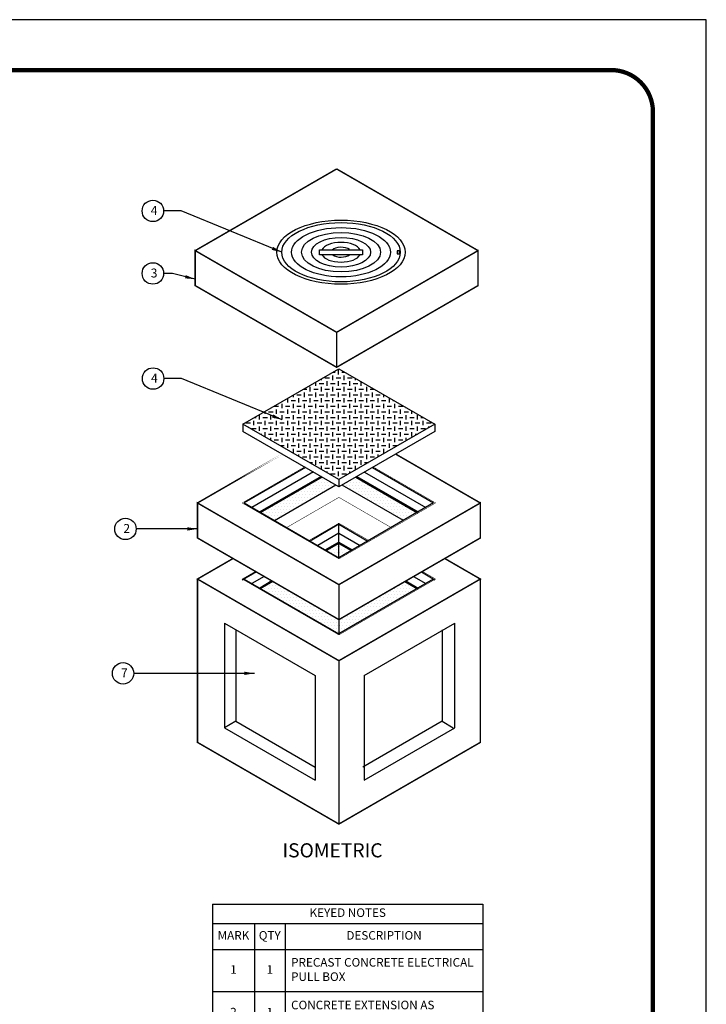
# Model space of a CAD drawing. Extents: x 0 to 973, y 0 to 1259.
# Drawn here: x 486 to 973, y 562 to 1259 of the extents above; entities that cross this region are included whole.
import ezdxf

# ---------------------------------------------------------------- set-up
doc = ezdxf.new("R2010")
doc.units = 0
doc.header["$LTSCALE"] = 20
doc.header["$MEASUREMENT"] = 0
doc.layers.get('0').update_dxf_attribs({"linetype": 'CONTINUOUS'})
for name, color, linetype in [('CON', 6, 'CONTINUOUS'), ('DIM', 1, 'CONTINUOUS'), ('GRATE', 5, 'CONTINUOUS'), ('SHT', 1, 'CONTINUOUS'), ('SPEC', 7, 'CONTINUOUS')]:
    doc.layers.add(name, color=color, linetype=linetype)
doc.layers.add('NO PRINT', color=7, linetype='CONTINUOUS', plot=False)
doc.layers.add('Text', color=1, linetype='CONTINUOUS', lineweight=0)
doc.styles.add('COMPLEX', font='au101s01')
doc.styles.add('SIMPLEX', font='simplex')
doc.styles.get("Standard").update_dxf_attribs({"font": 'simplex.shx', "width": 0.9})
doc.dimstyles.get("Standard").update_dxf_attribs({"dimtxt": 0.18, "dimasz": 0.18, "dimexe": 0.18, "dimexo": 0.0625, "dimgap": 0.09, "dimtad": 0, "dimtih": 1, "dimtoh": 1, "dimdec": 4, "dimzin": 0, "dimdsep": 46, "dimtxsty": 'Standard', "dimcen": 0.09, "dimadec": 0, "dimazin": 0, "dimtfac": 1, "dimtdec": 4, "dimtofl": 0, "dimtmove": 0, "dimatfit": 3, "dimfxl": 1, "dimtolj": 1, "dimtzin": 0, "dimarcsym": 0})

# ---------------------------------------------------------------- blocks, each defined once
blk = doc.blocks.new('*X4')
at = {"color": 0, "linetype": 'Continuous'}
for p, q in [((517.1875, 721.875), (517.1875, 721.875)), ((518.75, 725), (518.75, 725)), ((520.3125, 721.875), (520.3125, 721.875)), ((521.875, 725), (521.875, 725)), ((523.4375, 721.875), (523.4375, 721.875)), ((525, 725), (525, 725)), ((526.5625, 728.125), (526.5625, 728.125)), ((526.5625, 721.875), (526.5625, 721.875)), ((528.125, 725), (528.125, 725)), ((529.6875, 721.875), (529.6875, 721.875)), ((531.25, 725), (531.25, 725)), ((532.8125, 721.875), (532.8125, 721.875)), ((534.375, 725), (534.375, 725)), ((535.9375, 721.875), (535.9375, 721.875)), ((539.0625, 721.875), (539.0625, 721.875)), ((521.875, 718.75), (521.875, 718.75)), ((525, 718.75), (525, 718.75)), ((526.5625, 715.625), (526.5625, 715.625)), ((528.125, 718.75), (528.125, 718.75)), ((529.6875, 715.625), (529.6875, 715.625)), ((531.25, 718.75), (531.25, 718.75)), ((531.25, 712.5), (531.25, 712.5)), ((532.8125, 715.625), (532.8125, 715.625)), ((534.375, 718.75), (534.375, 718.75)), ((534.375, 712.5), (534.375, 712.5)), ((535.9375, 715.625), (535.9375, 715.625)), ((537.5, 718.75), (537.5, 718.75)), ((537.5, 712.5), (537.5, 712.5)), ((539.0625, 715.625), (539.0625, 715.625)), ((539.0625, 709.375), (539.0625, 709.375)), ((540.625, 718.75), (540.625, 718.75)), ((540.625, 712.5), (540.625, 712.5)), ((542.1875, 715.625), (542.1875, 715.625)), ((542.1875, 709.375), (542.1875, 709.375)), ((543.75, 718.75), (543.75, 718.75)), ((543.75, 712.5), (543.75, 712.5)), ((545.3125, 715.625), (545.3125, 715.625)), ((545.3125, 709.375), (545.3125, 709.375)), ((546.875, 712.5), (546.875, 712.5)), ((548.4375, 715.625), (548.4375, 715.625)), ((548.4375, 709.375), (548.4375, 709.375)), ((550, 712.5), (550, 712.5)), ((551.5625, 715.625), (551.5625, 715.625)), ((551.5625, 709.375), (551.5625, 709.375)), ((553.125, 712.5), (553.125, 712.5)), ((554.6875, 709.375), (554.6875, 709.375)), ((556.25, 712.5), (556.25, 712.5)), ((557.8125, 709.375), (557.8125, 709.375)), ((560.9375, 709.375), (560.9375, 709.375)), ((543.75, 706.25), (543.75, 706.25)), ((546.875, 706.25), (546.875, 706.25)), ((548.4375, 703.125), (548.4375, 703.125)), ((550, 706.25), (550, 706.25)), ((551.5625, 703.125), (551.5625, 703.125)), ((553.125, 706.25), (553.125, 706.25)), ((553.125, 700), (553.125, 700)), ((554.6875, 703.125), (554.6875, 703.125)), ((556.25, 706.25), (556.25, 706.25)), ((556.25, 700), (556.25, 700)), ((557.8125, 703.125), (557.8125, 703.125)), ((559.375, 706.25), (559.375, 706.25)), ((559.375, 700), (559.375, 700)), ((560.9375, 703.125), (560.9375, 703.125)), ((562.5, 706.25), (562.5, 706.25)), ((562.5, 700), (562.5, 700)), ((564.0625, 703.125), (564.0625, 703.125)), ((565.625, 706.25), (565.625, 706.25)), ((565.625, 700), (565.625, 700)), ((567.1875, 703.125), (567.1875, 703.125)), ((568.75, 700), (568.75, 700)), ((570.3125, 703.125), (570.3125, 703.125)), ((571.875, 700), (571.875, 700)), ((573.4375, 703.125), (573.4375, 703.125)), ((575, 700), (575, 700)), ((578.125, 700), (578.125, 700)), ((557.8125, 696.875), (557.8125, 696.875)), ((560.9375, 696.875), (560.9375, 696.875)), ((564.0625, 696.875), (564.0625, 696.875)), ((565.625, 693.75), (565.625, 693.75)), ((567.1875, 696.875), (567.1875, 696.875)), ((568.75, 693.75), (568.75, 693.75)), ((570.3125, 696.875), (570.3125, 696.875)), ((570.3125, 690.625), (570.3125, 690.625)), ((571.875, 693.75), (571.875, 693.75)), ((573.4375, 696.875), (573.4375, 696.875)), ((573.4375, 690.625), (573.4375, 690.625)), ((575, 693.75), (575, 693.75)), ((576.5625, 696.875), (576.5625, 696.875)), ((576.5625, 690.625), (576.5625, 690.625)), ((578.125, 693.75), (578.125, 693.75)), ((579.6875, 696.875), (579.6875, 696.875)), ((579.6875, 690.625), (579.6875, 690.625)), ((581.25, 693.75), (581.25, 693.75)), ((582.8125, 696.875), (582.8125, 696.875)), ((582.8125, 690.625), (582.8125, 690.625)), ((584.375, 693.75), (584.375, 693.75)), ((587.5, 693.75), (587.5, 693.75)), ((575, 687.5), (575, 687.5))]:
    blk.add_line(p, q, dxfattribs=at)
blk = doc.blocks.new('*X6')
at = {"color": 0, "linetype": 'Continuous'}
for p, q in [((571.875, 618.75), (571.875, 618.75)), ((575, 618.75), (575, 618.75)), ((576.5625, 621.875), (576.5625, 621.875)), ((578.125, 618.75), (578.125, 618.75)), ((581.25, 618.75), (581.25, 618.75)), ((557.8125, 609.375), (557.8125, 609.375)), ((560.9375, 609.375), (560.9375, 609.375)), ((562.5, 612.5), (562.5, 612.5)), ((564.0625, 609.375), (564.0625, 609.375)), ((565.625, 612.5), (565.625, 612.5)), ((567.1875, 615.625), (567.1875, 615.625)), ((567.1875, 609.375), (567.1875, 609.375)), ((568.75, 612.5), (568.75, 612.5)), ((570.3125, 615.625), (570.3125, 615.625)), ((570.3125, 609.375), (570.3125, 609.375)), ((571.875, 612.5), (571.875, 612.5)), ((573.4375, 615.625), (573.4375, 615.625)), ((573.4375, 609.375), (573.4375, 609.375)), ((575, 612.5), (575, 612.5)), ((576.5625, 615.625), (576.5625, 615.625)), ((576.5625, 609.375), (576.5625, 609.375)), ((578.125, 612.5), (578.125, 612.5)), ((579.6875, 615.625), (579.6875, 615.625)), ((581.25, 612.5), (581.25, 612.5)), ((582.8125, 615.625), (582.8125, 615.625)), ((585.9375, 615.625), (585.9375, 615.625)), ((589.0625, 615.625), (589.0625, 615.625)), ((540.625, 600), (540.625, 600)), ((543.75, 600), (543.75, 600)), ((545.3125, 603.125), (545.3125, 603.125)), ((546.875, 600), (546.875, 600)), ((548.4375, 603.125), (548.4375, 603.125)), ((550, 606.25), (550, 606.25)), ((550, 600), (550, 600)), ((551.5625, 603.125), (551.5625, 603.125)), ((553.125, 606.25), (553.125, 606.25)), ((553.125, 600), (553.125, 600)), ((554.6875, 603.125), (554.6875, 603.125)), ((556.25, 606.25), (556.25, 606.25)), ((556.25, 600), (556.25, 600)), ((557.8125, 603.125), (557.8125, 603.125)), ((559.375, 606.25), (559.375, 606.25)), ((559.375, 600), (559.375, 600)), ((560.9375, 603.125), (560.9375, 603.125)), ((562.5, 606.25), (562.5, 606.25)), ((564.0625, 603.125), (564.0625, 603.125)), ((565.625, 606.25), (565.625, 606.25)), ((567.1875, 603.125), (567.1875, 603.125)), ((568.75, 606.25), (568.75, 606.25)), ((571.875, 606.25), (571.875, 606.25)), ((518.75, 587.5), (518.75, 587.5)), ((521.875, 587.5), (521.875, 587.5)), ((523.4375, 590.625), (523.4375, 590.625)), ((525, 587.5), (525, 587.5)), ((526.5625, 590.625), (526.5625, 590.625)), ((528.125, 593.75), (528.125, 593.75)), ((528.125, 587.5), (528.125, 587.5)), ((529.6875, 590.625), (529.6875, 590.625)), ((531.25, 593.75), (531.25, 593.75)), ((531.25, 587.5), (531.25, 587.5)), ((532.8125, 590.625), (532.8125, 590.625)), ((534.375, 593.75), (534.375, 593.75)), ((534.375, 587.5), (534.375, 587.5)), ((535.9375, 596.875), (535.9375, 596.875)), ((535.9375, 590.625), (535.9375, 590.625)), ((537.5, 593.75), (537.5, 593.75)), ((537.5, 587.5), (537.5, 587.5)), ((539.0625, 596.875), (539.0625, 596.875)), ((539.0625, 590.625), (539.0625, 590.625)), ((540.625, 593.75), (540.625, 593.75)), ((540.625, 587.5), (540.625, 587.5)), ((542.1875, 596.875), (542.1875, 596.875)), ((542.1875, 590.625), (542.1875, 590.625)), ((543.75, 593.75), (543.75, 593.75)), ((545.3125, 596.875), (545.3125, 596.875)), ((545.3125, 590.625), (545.3125, 590.625)), ((546.875, 593.75), (546.875, 593.75)), ((548.4375, 596.875), (548.4375, 596.875)), ((550, 593.75), (550, 593.75)), ((551.5625, 596.875), (551.5625, 596.875)), ((554.6875, 596.875), (554.6875, 596.875)), ((510.9375, 578.125), (510.9375, 578.125)), ((512.5, 581.25), (512.5, 581.25)), ((514.0625, 584.375), (514.0625, 584.375)), ((514.0625, 578.125), (514.0625, 578.125)), ((515.625, 581.25), (515.625, 581.25)), ((517.1875, 584.375), (517.1875, 584.375)), ((517.1875, 578.125), (517.1875, 578.125)), ((518.75, 581.25), (518.75, 581.25)), ((520.3125, 584.375), (520.3125, 584.375)), ((520.3125, 578.125), (520.3125, 578.125)), ((521.875, 581.25), (521.875, 581.25)), ((523.4375, 584.375), (523.4375, 584.375)), ((523.4375, 578.125), (523.4375, 578.125)), ((525, 581.25), (525, 581.25)), ((526.5625, 584.375), (526.5625, 584.375)), ((528.125, 581.25), (528.125, 581.25)), ((529.6875, 584.375), (529.6875, 584.375)), ((532.8125, 584.375), (532.8125, 584.375)), ((510.9375, 571.875), (510.9375, 571.875)), ((512.5, 575), (512.5, 575)), ((515.625, 575), (515.625, 575)), ((518.75, 575), (518.75, 575))]:
    blk.add_line(p, q, dxfattribs=at)
blk = doc.blocks.new('*X5')
at = {"color": 0, "linetype": 'Continuous'}
for p, q in [((510.9375, 659.375), (510.9375, 659.375)), ((514.0625, 659.375), (514.0625, 659.375)), ((510.9375, 653.125), (510.9375, 653.125)), ((512.5, 656.25), (512.5, 656.25)), ((512.5, 650), (512.5, 650)), ((514.0625, 653.125), (514.0625, 653.125)), ((515.625, 656.25), (515.625, 656.25)), ((517.1875, 653.125), (517.1875, 653.125)), ((518.75, 656.25), (518.75, 656.25))]:
    blk.add_line(p, q, dxfattribs=at)
blk = doc.blocks.new('*T14')
at = {"layer": 'Text', "color": 0, "linetype": 'ByBlock', "lineweight": -2}
for p, q in [((0, 0), (191.5, 0)), ((0, 0), (0, -322.33)), ((191.5, 0), (191.5, -322.33)), ((0, -13.69), (191.5, -13.69)), ((29.6, -13.69), (29.6, -322.33)), ((51.4, -13.69), (51.4, -322.33)), ((0, -32.2), (191.5, -32.2)), ((0, -62), (191.5, -62)), ((0, -92.62), (191.5, -92.62)), ((0, -123.23), (191.5, -123.23)), ((0, -146.43), (191.5, -146.43)), ((0, -170.77), (191.5, -170.77)), ((0, -195.11), (191.5, -195.11)), ((0, -224.33), (191.5, -224.33)), ((0, -242.84), (191.5, -242.84)), ((0, -322.33), (191.5, -322.33))]:
    blk.add_line(p, q, dxfattribs=at)
at = {"layer": 'Text', "color": 0, "linetype": 'Continuous', "attachment_point": 5, "style": 'SIMPLEX'}
for s, insert, char_height, width in [('KEYED NOTES', (95.75, -6.84), 6.0841, 189.2185), ('MARK', (14.8, -22.94), 6.084, 27.3185), ('QTY', (40.5, -22.94), 6.084, 19.5185), ('DESCRIPTION', (121.45, -22.94), 6.0841, 137.8185), ('1', (14.8, -47.1), 6.08, 27.3185), ('1', (40.5, -47.1), 6.08, 19.5185), ('2', (14.8, -77.31), 6.08, 27.3185), ('1', (40.5, -77.31), 6.08, 19.5185), ('3', (14.8, -107.93), 6.08, 27.3185), ('1', (40.5, -107.93), 6.08, 19.5185), ('4', (14.8, -134.83), 6.08, 27.3185), ('1', (40.5, -134.83), 6.08, 19.5185), ('5', (14.8, -158.6), 6.08, 27.3185), ('1', (40.5, -158.6), 6.08, 19.5185), ('6', (14.8, -182.94), 6.08, 27.3185), ('1', (40.5, -182.94), 6.08, 19.5185), ('7', (14.8, -209.72), 6.08, 27.3185), ('1', (40.5, -209.72), 6.08, 19.5185), ('8', (14.8, -233.58), 6.08, 27.3185), ('1', (40.5, -233.58), 6.08, 19.5185), ('9', (14.8, -282.59), 6.08, 27.3185), ('1', (40.5, -282.59), 6.08, 19.5185)]:
    blk.add_mtext(s, dxfattribs=dict(at, insert=insert, char_height=char_height, width=width))
at = {"layer": 'Text', "color": 0, "linetype": 'Continuous', "char_height": 6.0841, "width": 131.6309, "attachment_point": 4}
for s, insert in [('PRECAST CONCRETE ELECTRICAL PULL BOX', (55.63, -47.1)), ('CONCRETE EXTENSION AS REQUIRED', (55.63, -77.31)), ('CONCRETE LID', (55.63, -107.93)), ('COVER, SOLID/MANHOLE', (55.63, -134.83)), ('PULLING IRONS', (55.63, -158.6)), ('RECESSED SUMP w/ CAST IRON GRATE', (55.63, -182.94)), ('THINWALL KNOCKOUTS OR TERMINATORS AS REQUIRED', (55.63, -209.72)), ('JOINTS SEALED WATERTIGHT', (55.63, -233.58)), ('NAMEPLATE \\PMFG: PARKUSA\\P888-611-PARK         WWW.PARKUSA.COM\\PMODEL: ELPB-XX\\PDATE MANUFACTURED\\PS/N: XXXXXX', (55.63, -282.59))]:
    blk.add_mtext(s, dxfattribs=dict(at, insert=insert))

msp = doc.modelspace()

# ---------------------------------------------------------------- hatches: boundary and pattern name
at = {"layer": 'SPEC', "linetype": 'Continuous'}
h = msp.add_hatch(dxfattribs=at)
h.set_pattern_fill('CHECKERPLATE', color=256, scale=8, style=0)
h.set_pattern_definition([(0, (74.595, 201.2074), (0, 8), [3.2, -4.8]), (90, (80.195, 199.6074), (-8, 5e-16), [3.2, -4.8]), (90, (76.195, 195.6074), (-8, 5e-16), [3.2, -4.8]), (0, (78.595, 197.2074), (0, 8), [3.2, -4.8])])
h.paths.add_polyline_path([(780.44042, 972.3805), (712.46695, 933.136), (644.49348, 972.3805), (712.46695, 1011.625)])

# ---------------------------------------------------------------- linework, layer by layer
at = {"layer": 'CON', "linetype": 'Continuous'}
for p, q in [((688.84209, 941.70031), (645.34352, 916.5864)), ((736.16822, 941.65619), (779.59038, 916.5864)), ((694.3596, 938.52575), (650.85152, 913.40635)), ((699.87711, 935.3512), (656.35952, 910.22631)), ((700.5668, 934.95438), (656.70377, 909.63005)), ((724.46372, 934.89859), (768.23013, 909.63005)), ((725.15222, 935.2961), (768.57438, 910.22631)), ((730.66022, 938.47614), (774.08238, 913.40635)), ((666.80883, 904.1934), (710.34445, 929.3287)), ((758.12507, 904.1934), (714.70292, 929.26319)), ((645.34352, 916.5864), (712.46695, 877.83267)), ((779.59038, 916.5864), (712.46695, 877.83267)), ((712.46695, 901.465), (692.00075, 889.64883)), ((712.46695, 877.83267), (712.46695, 902.26001)), ((712.46695, 877.83267), (712.46695, 902.26001)), ((712.46695, 901.465), (732.93315, 889.64883)), ((712.46695, 895.10491), (697.50875, 886.46879)), ((712.46695, 895.10491), (727.42515, 886.46879)), ((712.46695, 888.74482), (703.01675, 883.28874)), ((712.46695, 887.94981), (703.70525, 882.89124)), ((712.46695, 888.74482), (721.91715, 883.28874)), ((712.46695, 887.94981), (721.22865, 882.89124)), ((654.01144, 867.7157), (643.96271, 861.91406)), ((770.92245, 867.7157), (780.49203, 862.1907)), ((645.34352, 862.71127), (712.46695, 823.95754)), ((659.51944, 864.53565), (650.85152, 859.53123)), ((665.02744, 861.35561), (656.35952, 856.35118)), ((665.71594, 860.9581), (656.70377, 855.75492)), ((779.59038, 862.71127), (712.46695, 823.95754)), ((759.21795, 860.9581), (768.23013, 855.75492)), ((759.90645, 861.35561), (768.57438, 856.35118)), ((765.41445, 864.53565), (774.08238, 859.53123)), ((631.4312, 831.42188), (631.4312, 757.39436)), ((631.4312, 831.42188), (695.54091, 794.40812)), ((730.40891, 794.40812), (794.51862, 831.42188)), ((794.51862, 757.39436), (794.51862, 831.42188)), ((639.34895, 826.85057), (639.34895, 761.96568)), ((785.58495, 826.85057), (785.58495, 761.96568)), ((695.54091, 794.40812), (695.54091, 720.3806)), ((730.40891, 794.40812), (730.40891, 720.3806)), ((639.34895, 761.96568), (631.4312, 757.39436)), ((639.34895, 761.96568), (695.54091, 729.52323)), ((785.58495, 761.96568), (729.39299, 729.52323)), ((785.58495, 761.96568), (793.5027, 757.39436)), ((631.4312, 757.39436), (695.54091, 720.3806)), ((730.40891, 720.3806), (794.51862, 757.39436))]:
    msp.add_line(p, q, dxfattribs=at)
for points, const_width in [([(710.86695, 1153.1204), (610.69552, 1095.2864)], 1.03275), ([(710.86695, 1153.1204), (811.03838, 1095.2864)], 1.03275), ([(710.86695, 1012.6664), (710.86695, 1037.4524), (811.03838, 1095.2864), (811.03838, 1070.5004), (710.86695, 1012.6664), (610.69552, 1070.5004), (610.69552, 1095.2864), (710.86695, 1037.4524)], 1.03275), ([(752.69222, 951.19632), (812.63838, 916.5864)], 1.03275), ([(688.15241, 942.09713), (643.96652, 916.5864), (712.46695, 877.03766), (780.96738, 916.5864), (736.85672, 942.05369)], 0.34425), ([(675.47675, 899.18897), (712.46695, 920.54527), (749.45715, 899.18897)], 0.34425), ([(712.46695, 823.16253), (712.46695, 858.7524), (812.63838, 916.5864), (812.63838, 891.8004), (712.46695, 833.9664), (612.29552, 891.8004), (612.29552, 916.5864), (712.46695, 858.7524)], 1.03275), ([(691.31225, 890.04634), (712.46695, 902.26001), (733.62165, 890.04634)], 0.34425), ([(637.48744, 877.25583), (612.29552, 862.71127), (712.46695, 804.87727), (812.63838, 862.71127), (787.44645, 877.25583)], 1.03275), ([(653.32294, 868.1132), (643.96652, 862.71127), (712.46695, 823.16253), (780.96738, 862.71127), (771.61095, 868.1132)], 0.34425), ([(612.29552, 862.71127), (612.29552, 747.04327), (712.46695, 689.20927), (812.63838, 747.04327), (812.63838, 862.71127)], 1.03275), ([(712.46695, 804.87727), (712.46695, 689.20927)], 1.03275)]:
    msp.add_lwpolyline(points, dxfattribs=dict(at, const_width=const_width))
at = {"layer": 'CON', "linetype": 'Continuous', "const_width": 1.03275}
msp.add_lwpolyline([(672.28957, 951.22398), (612.29552, 916.5864)], close=True, dxfattribs=at)
at = {"layer": 'DIM'}
for centre in [(580.68863, 1123.40143), (580.68863, 1079.10741), (580.89461, 1004.70741), (561.29461, 898.20741), (559.59833, 795.9335)]:
    msp.add_circle(centre, 7.59402, dxfattribs=at)
at = {"layer": 'GRATE'}
for p, q in [((698.66968, 1092.39957), (698.66968, 1095.89512)), ((698.66968, 1095.89512), (729.25578, 1095.89512)), ((729.25578, 1095.89512), (729.25578, 1092.39957)), ((755.47243, 1095.23971), (753.72466, 1095.23971)), ((753.72466, 1095.23971), (753.72466, 1093.05499)), ((755.47243, 1093.05499), (755.47243, 1095.23971)), ((729.25578, 1092.39957), (698.66968, 1092.39957)), ((753.72466, 1093.05499), (755.47243, 1093.05499))]:
    msp.add_line(p, q, dxfattribs=at)
at = {"layer": 'GRATE', "linetype": 'Continuous'}
for p, q in [((644.49348, 972.3805), (644.49348, 967.21675)), ((780.44042, 972.3805), (780.44042, 967.21675)), ((712.46695, 927.97225), (644.49348, 967.21675)), ((780.44042, 967.21675), (712.46695, 927.97225)), ((712.46695, 933.136), (712.46695, 927.97225))]:
    msp.add_line(p, q, dxfattribs=at)
msp.add_lwpolyline([(780.44042, 972.3805), (712.46695, 933.136), (644.49348, 972.3805), (712.46695, 1011.625)], close=True, dxfattribs=at)
at = {"layer": 'GRATE'}
for major_axis in [(45.4422, 0), (41.94665, 0), (-34.95554, 0), (-27.96443, 0), (20.97332, 0)]:
    msp.add_ellipse((713.96273, 1094.14735), major_axis=major_axis, ratio=0.5, dxfattribs=at)
for major_axis, start_param, end_param in [((13.98222, 0), 0.260577657, 2.881015118), ((-6.99111, 0), 3.693291248, 5.819451203), ((13.98222, 0), 3.402170189, 6.022607772), ((-6.99111, 0), 0.58800146, 2.589894339)]:
    msp.add_ellipse((713.96273, 1094.14735), major_axis=major_axis, ratio=0.5, start_param=start_param, end_param=end_param, dxfattribs=at)
at = {"layer": 'NO PRINT'}
msp.add_lwpolyline([(0, 0), (972.71805, 0), (972.71805, 1258.8116), (0, 1258.8116)], close=True, dxfattribs=at)
at = {"layer": 'SHT', "color": 2, "linetype": 'Continuous', "const_width": 3.01978}
msp.add_lwpolyline([(37.80528, 1193.56489), (37.80536, 65.24671, 0.414213562), (67.38085, 35.67122), (905.33725, 35.67122, 0.414213562), (934.91273, 65.24671), (934.91273, 1193.56489, 0.414210806), (905.33716, 1223.14038), (67.38077, 1223.14038, 0.413911797)], format="xyb", close=True, dxfattribs=at)

# ---------------------------------------------------------------- block references
msp.add_blockref('*T14', (622.97845, 632.52417))
at = {"layer": 'CON', "color": 9, "linetype": 'Continuous', "yscale": 0.6885, "zscale": 0.6885}
for name, p, xscale in [('*X4', (1063.51414, 431.96846), -0.6885), ('*X4', (361.41976, 431.96846), 0.6885), ('*X5', (1063.51414, 431.96846), -0.6885), ('*X5', (361.41976, 431.96846), 0.6885), ('*X6', (1063.51414, 431.96846), -0.6885), ('*X6', (361.41976, 431.96846), 0.6885)]:
    msp.add_blockref(name, p, dxfattribs=dict(at, xscale=xscale))

# ---------------------------------------------------------------- texts
at = {"char_height": 6.32621, "attachment_point": 1}
for s, insert in [('4', (579.1623, 1126.88396)), ('3', (579.1623, 1082.58995)), ('4', (579.36829, 1008.18995)), ('2', (559.76829, 901.68995)), ('7', (558.072, 799.41604))]:
    msp.add_mtext_dynamic_manual_height_columns(s, width=20.5142526, gutter_width=48.96448, heights=[0], dxfattribs=dict(at, insert=insert))
at = {"layer": 'DIM', "linetype": 'Continuous', "style": 'COMPLEX'}
msp.add_text('ISOMETRIC', height=10, dxfattribs=at).set_placement((672.49461, 665.60741))

# ---------------------------------------------------------------- leaders
at = {"layer": 'DIM', "linetype": 'Continuous'}
for points in [[(672.01608, 1094.14735), (600.80526, 1123.40143), (588.28265, 1123.40143)], [(610.69552, 1075.0444), (594.54395, 1079.10741), (588.28265, 1079.10741)], [(672.22207, 975.45333), (601.01124, 1004.70741), (588.48863, 1004.70741)], [(612.29552, 898.20741), (581.41124, 898.20741), (568.88863, 898.20741)], [(652.59461, 795.9335), (579.71496, 795.9335), (567.19235, 795.9335)]]:
    msp.add_leader(points, dimstyle='Standard', override={"dimscale": 0.2, "dimtxt": 8, "dimasz": 36, "dimexo": 5, "dimgap": 1.5, "dimtad": 1, "dimzin": 3, "dimlunit": 4, "dimtxsty": 'SIMPLEX', "dimtmove": 2}, dxfattribs=at)

doc.saveas('drawing.dxf')
